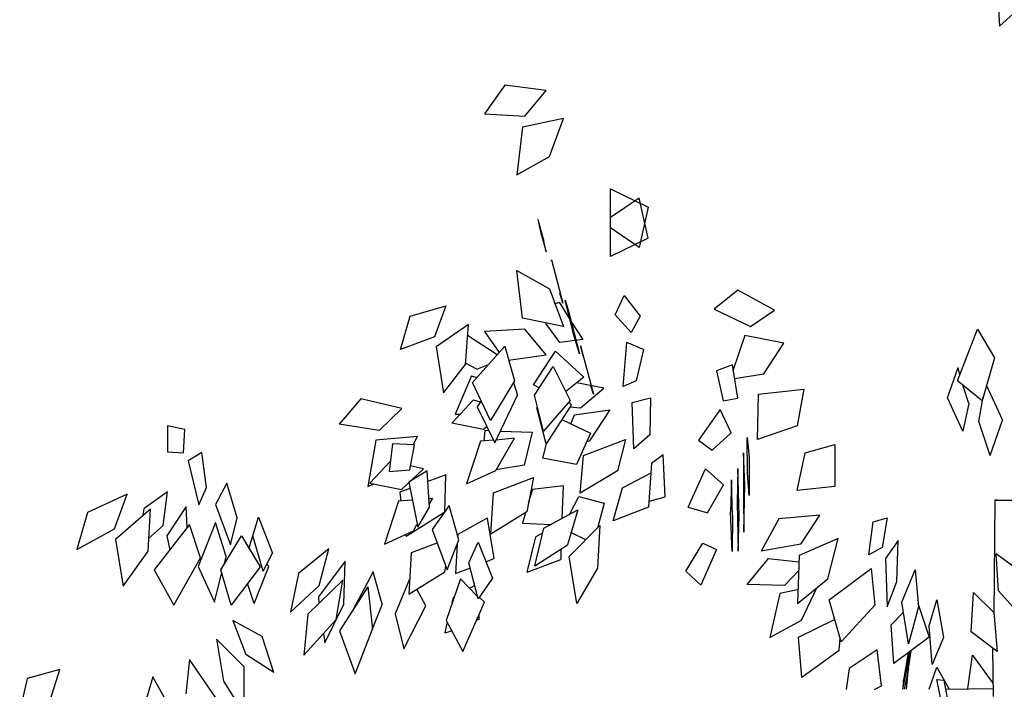
# Model space of a CAD drawing. Units: inches. Extents: x 8 to 247, y -161 to -62.
# Drawn here: x 173 to 174, y -67 to -66 of the extents above; entities that cross this region are included whole.
import ezdxf

# ---------------------------------------------------------------- set-up
doc = ezdxf.new("R2010")
doc.units = ezdxf.units.IN
doc.header["$MEASUREMENT"] = 0
doc.layers.add('DIM', color=7, linetype='Continuous')

# ---------------------------------------------------------------- blocks, each defined once
blk = doc.blocks.new('02ETRX29')
at = {"color": 76, "linetype": 'ByBlock'}
for p, q in [((-0.0024, 0.96949), (-0.00185, 0.96331)), ((-0.00185, 0.96331), (0.00845, 0.96959)), ((-0.14592, 0.95187), (-0.15183, 0.94631)), ((-0.13384, 0.95084), (-0.14592, 0.95187)), ((-0.14002, 0.9459), (-0.13384, 0.95084)), ((-0.15183, 0.94631), (-0.14002, 0.9459)), ((-0.12876, 0.94539), (-0.14071, 0.94374)), ((-0.13288, 0.93807), (-0.12876, 0.94539)), ((-0.14071, 0.94374), (-0.14235, 0.93447)), ((-0.14235, 0.93447), (-0.13288, 0.93807)), ((-0.11516, 0.9186), (-0.11516, 0.93179)), ((-0.11516, 0.93179), (-0.10417, 0.92818)), ((-0.11516, 0.92623), (-0.10678, 0.93004)), ((-0.10417, 0.92221), (-0.10678, 0.93004)), ((-0.10417, 0.92818), (-0.10678, 0.92035)), ((-0.13631, 0.92581), (-0.13535, 0.92314)), ((-0.13631, 0.92581), (-0.13453, 0.92159)), ((-0.13535, 0.92314), (-0.13384, 0.91953)), ((-0.10678, 0.92035), (-0.11516, 0.92417)), ((-0.13384, 0.91953), (-0.13453, 0.92159)), ((-0.10417, 0.92221), (-0.11516, 0.9186)), ((-0.13233, 0.91799), (-0.12903, 0.90954)), ((-0.13233, 0.91778), (-0.13233, 0.91799)), ((-0.14071, 0.90666), (-0.14235, 0.91593)), ((-0.14235, 0.91593), (-0.13288, 0.91232)), ((-0.13288, 0.91232), (-0.12876, 0.90501)), ((-0.07808, 0.91211), (-0.08495, 0.90841)), ((-0.06737, 0.9082), (-0.07808, 0.91211)), ((-0.13137, 0.90944), (-0.12999, 0.90975)), ((-0.12697, 0.90655), (-0.12999, 0.90975)), ((-0.12903, 0.90954), (-0.12986, 0.9115)), ((-0.12834, 0.91016), (-0.12738, 0.90799)), ((-0.12574, 0.90336), (-0.12834, 0.91016)), ((-0.11379, 0.90727), (-0.11118, 0.91108)), ((-0.11118, 0.91108), (-0.10651, 0.90707)), ((-0.17339, 0.90707), (-0.16309, 0.90902)), ((-0.16309, 0.90902), (-0.16639, 0.90305)), ((-0.12738, 0.90799), (-0.12409, 0.89975)), ((-0.08495, 0.90841), (-0.07437, 0.90501)), ((-0.07437, 0.90501), (-0.06737, 0.9082)), ((-0.17628, 0.90058), (-0.17339, 0.90707)), ((-0.12876, 0.90501), (-0.14071, 0.90666)), ((-0.12683, 0.90624), (-0.12313, 0.90253)), ((-0.10912, 0.90387), (-0.11379, 0.90727)), ((-0.10651, 0.90707), (-0.10912, 0.90387)), ((-0.1565, 0.90542), (-0.16584, 0.90109)), ((-0.15732, 0.89769), (-0.1565, 0.90542)), ((-0.14002, 0.90449), (-0.15183, 0.90408)), ((-0.15183, 0.90408), (-0.14757, 0.89996)), ((-0.13384, 0.89955), (-0.14002, 0.90449)), ((-0.12986, 0.90192), (-0.13398, 0.90562)), ((-0.01408, 0.8945), (-0.00831, 0.90449)), ((-0.00831, 0.90449), (-0.00336, 0.89893)), ((-0.16639, 0.90305), (-0.17628, 0.90058)), ((-0.14812, 0.89955), (-0.15677, 0.90326)), ((-0.12313, 0.90253), (-0.12986, 0.90192)), ((-0.12409, 0.89975), (-0.12574, 0.90336)), ((-0.07602, 0.90326), (-0.07945, 0.89646)), ((-0.06462, 0.90181), (-0.07602, 0.90326)), ((-0.16584, 0.90109), (-0.16378, 0.89213)), ((-0.15526, 0.89419), (-0.14592, 0.9012)), ((-0.14592, 0.9012), (-0.14304, 0.8945)), ((-0.13755, 0.89368), (-0.13109, 0.90027)), ((-0.13109, 0.90027), (-0.12285, 0.89522)), ((-0.12381, 0.9013), (-0.1201, 0.89193)), ((-0.12285, 0.89893), (-0.12381, 0.9013)), ((-0.11145, 0.89337), (-0.11035, 0.90192)), ((-0.10555, 0.90058), (-0.11035, 0.90192)), ((-0.10555, 0.90058), (-0.10761, 0.8945)), ((-0.07052, 0.89584), (-0.06462, 0.90181)), ((-0.14483, 0.89852), (-0.13384, 0.89955)), ((-0.00336, 0.89893), (-0.00694, 0.89059)), ((-0.16378, 0.89213), (-0.15732, 0.89769)), ((-0.15403, 0.89677), (-0.15732, 0.8979)), ((-0.15403, 0.89677), (-0.15059, 0.89769)), ((-0.13727, 0.89172), (-0.13178, 0.89728)), ((-0.13178, 0.89728), (-0.12683, 0.89069)), ((-0.07959, 0.89759), (-0.08426, 0.89646)), ((-0.08426, 0.89646), (-0.08234, 0.89059)), ((-0.07808, 0.8911), (-0.07959, 0.89759)), ((-0.01696, 0.8912), (-0.01394, 0.89708)), ((-0.01339, 0.89574), (-0.01394, 0.89708)), ((-0.15554, 0.89543), (-0.16035, 0.88801)), ((-0.15554, 0.89543), (-0.15403, 0.89512)), ((-0.14304, 0.8945), (-0.15004, 0.88677)), ((-0.12285, 0.89522), (-0.12821, 0.89234)), ((-0.10761, 0.8945), (-0.11145, 0.89337)), ((-0.07904, 0.89491), (-0.07052, 0.89584)), ((-0.00694, 0.89059), (-0.01408, 0.8945)), ((-0.15004, 0.88677), (-0.15526, 0.89419)), ((-0.14332, 0.89419), (-0.14222, 0.89172)), ((-0.1359, 0.89316), (-0.13755, 0.89368)), ((-0.11708, 0.89306), (-0.12491, 0.89409)), ((-0.12381, 0.88925), (-0.11708, 0.89306)), ((-0.1201, 0.89193), (-0.12093, 0.89368)), ((-0.07204, 0.89193), (-0.05885, 0.89285)), ((-0.05885, 0.89285), (-0.06077, 0.88574)), ((-0.01078, 0.89007), (-0.01243, 0.89347)), ((-0.0057, 0.89368), (-0.00103, 0.88688)), ((-0.18781, 0.891), (-0.19413, 0.88605)), ((-0.17586, 0.88914), (-0.18781, 0.891)), ((-0.16131, 0.88626), (-0.15499, 0.89079)), ((-0.15499, 0.89079), (-0.15307, 0.89038)), ((-0.15279, 0.89059), (-0.15389, 0.88945)), ((-0.14881, 0.88245), (-0.14222, 0.89172)), ((-0.13466, 0.88471), (-0.13727, 0.89172)), ((-0.12683, 0.89069), (-0.13466, 0.88471)), ((-0.10884, 0.89028), (-0.10349, 0.8912)), ((-0.10349, 0.8912), (-0.10362, 0.88399)), ((-0.08234, 0.89059), (-0.07808, 0.8911)), ((-0.07231, 0.88307), (-0.07204, 0.89193)), ((-0.01257, 0.88471), (-0.01696, 0.8912)), ((-0.0079, 0.88657), (-0.00666, 0.89141)), ((-0.18246, 0.88482), (-0.17586, 0.88914)), ((-0.15389, 0.88945), (-0.14881, 0.88245)), ((-0.13645, 0.88945), (-0.13659, 0.88925)), ((-0.13384, 0.88224), (-0.13659, 0.88925)), ((-0.12656, 0.88976), (-0.13384, 0.88224)), ((-0.12725, 0.89038), (-0.12656, 0.88976)), ((-0.12697, 0.88945), (-0.12381, 0.88925)), ((-0.1256, 0.88791), (-0.1153, 0.88884)), ((-0.1153, 0.88884), (-0.1212, 0.88286)), ((-0.10829, 0.88132), (-0.10884, 0.89028)), ((-0.08316, 0.88894), (-0.08948, 0.88296)), ((-0.08, 0.88441), (-0.08316, 0.88894)), ((-0.01078, 0.89007), (-0.01257, 0.88471)), ((-0.16035, 0.88801), (-0.15897, 0.88801)), ((-0.12931, 0.88698), (-0.12093, 0.8843)), ((-0.1267, 0.88616), (-0.1256, 0.88791)), ((-0.0046, 0.87998), (-0.00103, 0.88688)), ((-0.23904, 0.88502), (-0.24412, 0.88574)), ((-0.24412, 0.88574), (-0.24412, 0.8807)), ((-0.23945, 0.88049), (-0.23904, 0.88502)), ((-0.18246, 0.88482), (-0.19413, 0.88605)), ((-0.1521, 0.88502), (-0.16131, 0.88626)), ((-0.15114, 0.88554), (-0.1521, 0.88502)), ((-0.15169, 0.88492), (-0.15197, 0.88276)), ((-0.15169, 0.88492), (-0.15059, 0.88482)), ((-0.06077, 0.88574), (-0.07231, 0.88307)), ((-0.0046, 0.87998), (-0.0079, 0.88657)), ((-0.18342, 0.88296), (-0.18575, 0.874)), ((-0.17133, 0.88368), (-0.18342, 0.88296)), ((-0.17257, 0.88204), (-0.17133, 0.88368)), ((-0.14922, 0.88296), (-0.15293, 0.88276)), ((-0.14853, 0.87709), (-0.14304, 0.88338)), ((-0.14304, 0.88338), (-0.1484, 0.88296)), ((-0.14716, 0.88471), (-0.13796, 0.88451)), ((-0.13796, 0.88451), (-0.14029, 0.87812)), ((-0.12093, 0.8843), (-0.12505, 0.87823)), ((-0.12299, 0.87998), (-0.11077, 0.88307)), ((-0.11077, 0.88307), (-0.1131, 0.87699)), ((-0.10362, 0.88399), (-0.10829, 0.88132)), ((-0.08948, 0.88296), (-0.08549, 0.88101)), ((-0.08549, 0.88101), (-0.08, 0.88441)), ((-0.07519, 0.87658), (-0.07533, 0.88348)), ((-0.07533, 0.88348), (-0.07478, 0.87967)), ((-0.17861, 0.88224), (-0.17957, 0.87689)), ((-0.17216, 0.88204), (-0.17861, 0.88224)), ((-0.17353, 0.8772), (-0.17216, 0.88204)), ((-0.15293, 0.88276), (-0.15705, 0.87452)), ((-0.13384, 0.88224), (-0.13494, 0.87946)), ((-0.1212, 0.88286), (-0.12216, 0.88255)), ((-0.05844, 0.88049), (-0.04979, 0.88214)), ((-0.04979, 0.88214), (-0.04979, 0.874)), ((-0.24412, 0.8807), (-0.23945, 0.88049)), ((-0.2341, 0.88059), (-0.23808, 0.87895)), ((-0.23272, 0.8738), (-0.2341, 0.88059)), ((-0.12505, 0.87823), (-0.13494, 0.87946)), ((-0.12395, 0.87266), (-0.12299, 0.87998)), ((-0.10321, 0.87853), (-0.09978, 0.88018)), ((-0.09923, 0.87194), (-0.09978, 0.88018)), ((-0.07643, 0.88049), (-0.07643, 0.87215)), ((-0.07602, 0.87431), (-0.07643, 0.88049)), ((-0.07478, 0.87967), (-0.07478, 0.87225)), ((-0.06077, 0.87318), (-0.05844, 0.88049)), ((-0.23808, 0.87895), (-0.23492, 0.8704)), ((-0.1793, 0.87884), (-0.1852, 0.87462)), ((-0.17957, 0.87689), (-0.17353, 0.8772)), ((-0.176, 0.87338), (-0.16955, 0.8774)), ((-0.16955, 0.8774), (-0.17339, 0.87802)), ((-0.14029, 0.87812), (-0.14853, 0.8772)), ((-0.10321, 0.87853), (-0.10404, 0.86999)), ((-0.0925, 0.86999), (-0.08742, 0.8774)), ((-0.0822, 0.87431), (-0.08742, 0.8774)), ((-0.07808, 0.8775), (-0.07822, 0.87081)), ((-0.07767, 0.86834), (-0.07808, 0.8775)), ((-0.16845, 0.87699), (-0.1738, 0.87483)), ((-0.16776, 0.86999), (-0.16845, 0.87699)), ((-0.16309, 0.87627), (-0.16831, 0.87493)), ((-0.16337, 0.86906), (-0.16309, 0.87627)), ((-0.15705, 0.87452), (-0.14853, 0.87709)), ((-0.14922, 0.87277), (-0.13755, 0.87575)), ((-0.13755, 0.87575), (-0.13947, 0.86906)), ((-0.1131, 0.87699), (-0.12395, 0.87266)), ((-0.11159, 0.87369), (-0.10349, 0.87658)), ((-0.07478, 0.87225), (-0.07519, 0.87658)), ((-0.23492, 0.8704), (-0.23272, 0.8738)), ((-0.22682, 0.87462), (-0.23011, 0.8705)), ((-0.2238, 0.86792), (-0.22682, 0.87462)), ((-0.18575, 0.874), (-0.18424, 0.87441)), ((-0.1852, 0.87462), (-0.176, 0.87338)), ((-0.17353, 0.87359), (-0.17641, 0.87287)), ((-0.1738, 0.87483), (-0.1712, 0.86607)), ((-0.13782, 0.87338), (-0.13906, 0.87071)), ((-0.12876, 0.87411), (-0.13782, 0.87338)), ((-0.12917, 0.86782), (-0.12876, 0.87411)), ((-0.11434, 0.86731), (-0.11159, 0.87369)), ((-0.08687, 0.86885), (-0.0822, 0.87431)), ((-0.07986, 0.87524), (-0.08014, 0.86906)), ((-0.07959, 0.86844), (-0.07986, 0.87524)), ((-0.07629, 0.86514), (-0.07602, 0.87431)), ((-0.04979, 0.874), (-0.06077, 0.87318)), ((-0.2558, 0.87246), (-0.26733, 0.86895)), ((-0.25951, 0.86576), (-0.2558, 0.87246)), ((-0.24412, 0.87297), (-0.25085, 0.86968)), ((-0.24536, 0.86638), (-0.24412, 0.87297)), ((-0.17641, 0.87287), (-0.17614, 0.87112)), ((-0.16804, 0.87163), (-0.16694, 0.87174)), ((-0.16694, 0.87174), (-0.1679, 0.8706)), ((-0.14991, 0.86473), (-0.14922, 0.87277)), ((-0.12697, 0.86865), (-0.12436, 0.87205)), ((-0.12436, 0.87205), (-0.11695, 0.87071)), ((-0.10376, 0.87112), (-0.09923, 0.87194)), ((-0.07643, 0.87215), (-0.07629, 0.86514)), ((-0.24907, 0.86957), (-0.25923, 0.8637)), ((-0.25113, 0.86844), (-0.25085, 0.86968)), ((-0.24975, 0.86144), (-0.24907, 0.86957)), ((-0.23863, 0.87009), (-0.24426, 0.86442)), ((-0.23835, 0.86607), (-0.23863, 0.87009)), ((-0.23011, 0.8705), (-0.22572, 0.86267)), ((-0.17683, 0.87112), (-0.18095, 0.86277)), ((-0.17284, 0.87132), (-0.17683, 0.87112)), ((-0.1712, 0.86607), (-0.16776, 0.86999)), ((-0.16213, 0.87029), (-0.16708, 0.86566)), ((-0.15925, 0.8636), (-0.16213, 0.87029)), ((-0.11695, 0.87071), (-0.11887, 0.86586)), ((-0.10404, 0.86999), (-0.11434, 0.86731)), ((-0.0925, 0.86999), (-0.08687, 0.86885)), ((-0.07822, 0.87081), (-0.07794, 0.86144)), ((-0.26733, 0.86895), (-0.27049, 0.86174)), ((-0.22572, 0.86267), (-0.2238, 0.86792)), ((-0.22036, 0.86185), (-0.21762, 0.86803)), ((-0.21762, 0.86803), (-0.2135, 0.86102)), ((-0.17463, 0.86432), (-0.16364, 0.86895)), ((-0.15101, 0.86782), (-0.15952, 0.86463)), ((-0.15101, 0.86782), (-0.14908, 0.85999)), ((-0.13947, 0.86906), (-0.14991, 0.86473)), ((-0.13988, 0.86885), (-0.14071, 0.86689)), ((-0.13453, 0.86586), (-0.12464, 0.86947)), ((-0.12464, 0.86947), (-0.12766, 0.86267)), ((-0.07973, 0.86133), (-0.08014, 0.86906)), ((-0.07959, 0.86844), (-0.07973, 0.86133)), ((-0.07794, 0.86144), (-0.07767, 0.86834)), ((-0.06613, 0.86772), (-0.07121, 0.86144)), ((-0.05418, 0.86844), (-0.06613, 0.86772)), ((-0.05967, 0.86277), (-0.05418, 0.86844)), ((-0.03866, 0.8671), (-0.03454, 0.86792)), ((-0.03454, 0.86792), (-0.03605, 0.86216)), ((-0.27049, 0.86174), (-0.25951, 0.86576)), ((-0.24962, 0.86391), (-0.24536, 0.86638)), ((-0.23767, 0.86659), (-0.24797, 0.85783)), ((-0.23451, 0.8601), (-0.23767, 0.86659)), ((-0.23011, 0.867), (-0.2352, 0.85845)), ((-0.22696, 0.86041), (-0.23011, 0.867)), ((-0.17243, 0.86535), (-0.17147, 0.86659)), ((-0.14071, 0.86689), (-0.13233, 0.86659)), ((-0.13713, 0.85855), (-0.13453, 0.86586)), ((-0.12711, 0.86041), (-0.11818, 0.86638)), ((-0.11818, 0.86638), (-0.11887, 0.85814)), ((-0.0399, 0.86071), (-0.03866, 0.8671)), ((-0.24426, 0.86442), (-0.24344, 0.86164)), ((-0.2286, 0.85783), (-0.22256, 0.86442)), ((-0.22256, 0.86442), (-0.21707, 0.85835)), ((-0.21624, 0.85752), (-0.21926, 0.86442)), ((-0.18095, 0.86277), (-0.17243, 0.86535)), ((-0.17477, 0.86463), (-0.17463, 0.86432)), ((-0.16708, 0.86566), (-0.16268, 0.85783)), ((-0.15952, 0.86463), (-0.15966, 0.86422)), ((-0.13933, 0.85732), (-0.13686, 0.86422)), ((-0.13494, 0.86494), (-0.13686, 0.86422)), ((-0.1223, 0.8636), (-0.1267, 0.86504)), ((-0.04882, 0.86391), (-0.06022, 0.86061)), ((-0.05185, 0.85608), (-0.04882, 0.86391)), ((-0.25923, 0.8637), (-0.25703, 0.85464)), ((-0.1657, 0.86298), (-0.17312, 0.86113)), ((-0.16268, 0.85783), (-0.15925, 0.8636)), ((-0.1598, 0.86277), (-0.16021, 0.85711)), ((-0.15636, 0.85917), (-0.15362, 0.86319)), ((-0.15362, 0.86319), (-0.1495, 0.85618)), ((-0.13713, 0.85855), (-0.12766, 0.86267)), ((-0.09319, 0.85752), (-0.08824, 0.86298)), ((-0.08824, 0.86298), (-0.08426, 0.86174)), ((-0.05967, 0.86277), (-0.07121, 0.86144)), ((-0.03605, 0.86216), (-0.0399, 0.86071)), ((-0.03138, 0.8635), (-0.03509, 0.85999)), ((-0.03179, 0.85556), (-0.03138, 0.8635)), ((-0.25703, 0.85464), (-0.24975, 0.86144)), ((-0.2422, 0.85093), (-0.23451, 0.8601)), ((-0.2275, 0.85896), (-0.22696, 0.86041)), ((-0.21624, 0.85752), (-0.2135, 0.86102)), ((-0.19715, 0.86185), (-0.20594, 0.85711)), ((-0.1999, 0.85474), (-0.19715, 0.86185)), ((-0.17312, 0.86113), (-0.1738, 0.85309)), ((-0.15142, 0.85938), (-0.14908, 0.85999)), ((-0.12958, 0.86185), (-0.12958, 0.85979)), ((-0.12491, 0.85124), (-0.12711, 0.86041)), ((-0.08426, 0.86174), (-0.08879, 0.85484)), ((-0.07533, 0.85495), (-0.06915, 0.85999)), ((-0.06915, 0.85999), (-0.06036, 0.85938)), ((-0.06022, 0.86061), (-0.06064, 0.85124)), ((-0.03509, 0.85999), (-0.03454, 0.85062)), ((0.00611, 0.85649), (-0.00282, 0.86092)), ((-0.00213, 0.85371), (-0.00282, 0.86092)), ((-0.2352, 0.85845), (-0.23039, 0.85155)), ((-0.21707, 0.85835), (-0.22558, 0.85093)), ((-0.21885, 0.85124), (-0.21459, 0.85845)), ((-0.21459, 0.85845), (-0.21514, 0.85896)), ((-0.19235, 0.85948), (-0.20017, 0.85258)), ((-0.19276, 0.85114), (-0.19235, 0.85948)), ((-0.16337, 0.85742), (-0.16309, 0.85845)), ((-0.16021, 0.85711), (-0.15609, 0.85814)), ((-0.15362, 0.85217), (-0.15636, 0.85917)), ((-0.13933, 0.85732), (-0.12958, 0.85979)), ((-0.11887, 0.85814), (-0.12491, 0.85124)), ((-0.24797, 0.85783), (-0.2422, 0.85093)), ((-0.23039, 0.85155), (-0.22833, 0.85701)), ((-0.22558, 0.85093), (-0.2286, 0.85783)), ((-0.20594, 0.85711), (-0.20828, 0.84959)), ((-0.18424, 0.85742), (-0.19015, 0.85)), ((-0.18163, 0.85114), (-0.18424, 0.85742)), ((-0.1738, 0.85309), (-0.16337, 0.85742)), ((-0.1495, 0.85618), (-0.15362, 0.85217)), ((-0.08879, 0.85484), (-0.09319, 0.85752)), ((-0.06036, 0.85762), (-0.06448, 0.85474)), ((-0.05143, 0.85196), (-0.03921, 0.85804)), ((-0.03921, 0.85804), (-0.03811, 0.85093)), ((-0.03028, 0.85155), (-0.02644, 0.85783)), ((-0.02644, 0.85783), (-0.02548, 0.85062)), ((-0.21885, 0.85124), (-0.22078, 0.85515)), ((-0.20828, 0.84959), (-0.1999, 0.85474)), ((-0.19303, 0.85577), (-0.2032, 0.84918)), ((-0.19496, 0.84815), (-0.19303, 0.85577)), ((-0.18575, 0.85453), (-0.19399, 0.84598)), ((-0.18575, 0.85453), (-0.18438, 0.84629)), ((-0.17367, 0.85598), (-0.17779, 0.84928)), ((-0.15883, 0.85608), (-0.16295, 0.84794)), ((-0.15883, 0.85608), (-0.15403, 0.85278)), ((-0.15609, 0.85423), (-0.15471, 0.85474)), ((-0.06448, 0.85474), (-0.07533, 0.85495)), ((-0.06064, 0.85124), (-0.05185, 0.85608)), ((-0.05954, 0.84804), (-0.055, 0.85433)), ((-0.03454, 0.85062), (-0.03179, 0.85556)), ((-0.20017, 0.85258), (-0.20004, 0.85124)), ((-0.16886, 0.85083), (-0.17147, 0.85402)), ((-0.16117, 0.85155), (-0.16076, 0.85258)), ((-0.16076, 0.85258), (-0.16062, 0.85258)), ((-0.15334, 0.85247), (-0.15183, 0.85155)), ((-0.15334, 0.85247), (-0.15334, 0.85237)), ((-0.06585, 0.8532), (-0.06874, 0.84465)), ((-0.06064, 0.85392), (-0.06585, 0.8532)), ((-0.01009, 0.84578), (-0.00941, 0.8534)), ((-0.00941, 0.8534), (-0.0035, 0.84949)), ((-0.00213, 0.85371), (0.00556, 0.84804)), ((-0.19825, 0.84362), (-0.19276, 0.85114)), ((-0.18163, 0.85114), (-0.18452, 0.84629)), ((-0.17532, 0.84248), (-0.16886, 0.85083)), ((-0.15815, 0.84197), (-0.15183, 0.85155)), ((-0.048, 0.84382), (-0.05143, 0.85196)), ((-0.03811, 0.85093), (-0.048, 0.84382)), ((-0.02836, 0.84341), (-0.03028, 0.85155)), ((-0.02548, 0.85062), (-0.02836, 0.84341)), ((-0.02561, 0.85134), (-0.02232, 0.84475)), ((-0.02232, 0.84691), (-0.02012, 0.85196)), ((-0.02012, 0.85196), (-0.0182, 0.84465)), ((-0.2032, 0.84918), (-0.20443, 0.84125)), ((-0.17779, 0.84928), (-0.17532, 0.84248)), ((-0.15348, 0.84907), (-0.15348, 0.84815)), ((-0.03344, 0.84712), (-0.02987, 0.84949)), ((-0.0035, 0.84949), (-0.00254, 0.84197)), ((-0.21652, 0.84485), (-0.22503, 0.84794)), ((-0.22503, 0.84794), (-0.22132, 0.84135)), ((-0.20443, 0.84125), (-0.19496, 0.84815)), ((-0.16323, 0.84557), (-0.16268, 0.84743)), ((-0.16295, 0.84794), (-0.15815, 0.84197)), ((-0.15348, 0.84815), (-0.1543, 0.84794)), ((-0.06874, 0.84465), (-0.05954, 0.84804)), ((-0.06036, 0.84475), (-0.04992, 0.84815)), ((-0.03262, 0.8396), (-0.03344, 0.84712)), ((-0.02149, 0.83939), (-0.02232, 0.84691)), ((-0.21308, 0.83785), (-0.21652, 0.84485)), ((-0.19866, 0.84537), (-0.19825, 0.84362)), ((-0.19399, 0.84598), (-0.18946, 0.83764)), ((-0.18946, 0.83764), (-0.18438, 0.84629)), ((-0.16323, 0.84557), (-0.16144, 0.84598)), ((-0.0594, 0.83692), (-0.06036, 0.84475)), ((-0.02232, 0.84475), (-0.03262, 0.8396)), ((-0.00254, 0.84197), (-0.01009, 0.84578)), ((-0.22174, 0.83898), (-0.22984, 0.84434)), ((-0.22984, 0.84434), (-0.22778, 0.8362)), ((-0.04855, 0.84217), (-0.04828, 0.84444)), ((-0.0182, 0.84465), (-0.02149, 0.83939)), ((-0.21308, 0.83785), (-0.22132, 0.84135)), ((-0.1874, 0.84114), (-0.18754, 0.84114)), ((-0.18726, 0.84145), (-0.1874, 0.84114)), ((-0.04855, 0.84217), (-0.0594, 0.83692)), ((-0.03743, 0.84228), (-0.04567, 0.83867)), ((-0.03619, 0.83527), (-0.03743, 0.84228)), ((-0.0285, 0.84166), (-0.02987, 0.83599)), ((-0.02932, 0.83795), (-0.02795, 0.84186)), ((-0.02767, 0.84207), (-0.02864, 0.83785)), ((-0.0285, 0.83816), (-0.02767, 0.84207)), ((-0.01106, 0.83476), (-0.00968, 0.84125)), ((-0.00968, 0.84125), (-0.00378, 0.83579)), ((-0.23767, 0.84042), (-0.23877, 0.83373)), ((-0.22915, 0.83208), (-0.23767, 0.84042)), ((-0.22174, 0.82981), (-0.22174, 0.83898)), ((-0.03001, 0.83465), (-0.02809, 0.84083)), ((-0.02809, 0.84001), (-0.02822, 0.83991)), ((-0.27544, 0.83847), (-0.28491, 0.83671)), ((-0.27818, 0.8327), (-0.27544, 0.83847)), ((-0.04567, 0.83867), (-0.04649, 0.83455)), ((-0.03001, 0.83465), (-0.02932, 0.83795)), ((-0.02836, 0.83867), (-0.0296, 0.83465)), ((-0.02891, 0.83465), (-0.02836, 0.83867)), ((-0.02232, 0.83465), (-0.02012, 0.83888)), ((-0.02012, 0.83888), (-0.01655, 0.83465)), ((-0.28491, 0.83671), (-0.28711, 0.83043)), ((-0.24838, 0.83702), (-0.25113, 0.83064)), ((-0.24316, 0.83074), (-0.24838, 0.83702)), ((-0.22778, 0.8362), (-0.22174, 0.82981)), ((-0.03825, 0.83455), (-0.03619, 0.83527)), ((-0.02987, 0.83599), (-0.0296, 0.83671)), ((-0.02012, 0.83651), (-0.01806, 0.83641)), ((-0.01847, 0.83115), (-0.02012, 0.83651)), ((-0.01806, 0.83641), (-0.01641, 0.83043))]:
    blk.add_line(p, q, dxfattribs=at)
at = {"color": 7, "linetype": 'ByBlock'}
for p, q in [((-0.00323, 0.87132), (-0.0035, 0.84907)), ((-0.00336, 0.87132), (0.00336, 0.87132)), ((-0.00295, 0.87132), (-0.00323, 0.87132)), ((-0.0024, 0.87132), (-0.00268, 0.87132)), ((-0.00364, 0.83321), (-0.00378, 0.84248)), ((-0.01765, 0.83465), (-0.00378, 0.83476))]:
    blk.add_line(p, q, dxfattribs=at)

msp = doc.modelspace()

# ---------------------------------------------------------------- block references
at = {"layer": 'DIM', "xscale": 4, "yscale": 6, "zscale": 4}
msp.add_blockref('02ETRX29', (174.1457, -71.6556), dxfattribs=at)

doc.saveas('drawing.dxf')
